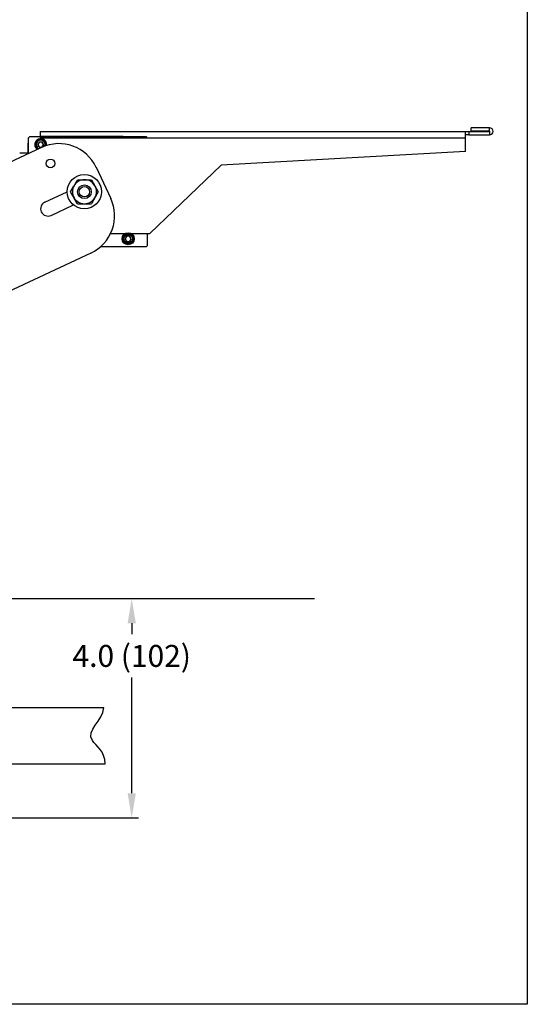
# Model space of a CAD drawing. Extents: x 108.9 to 158.2, y 297.8 to 363.
# Drawn here: x 123.7 to 132.9, y 297.8 to 315.7 of the extents above; entities that cross this region are included whole.
import ezdxf

# ---------------------------------------------------------------- set-up
doc = ezdxf.new("R2010")
doc.units = 0
doc.header["$MEASUREMENT"] = 0
doc.layers.get('0').update_dxf_attribs({"linetype": 'CONTINUOUS'})
doc.layers.get('DEFPOINTS').update_dxf_attribs({"linetype": 'CONTINUOUS'})
doc.layers.add('BORDER', color=7, linetype='CONTINUOUS')
doc.styles.add('ROMANS', font='ROMANS.SHX')
doc.styles.get("Standard").update_dxf_attribs({"font": 'arial.ttf'})
doc.dimstyles.new('ROMANS', dxfattribs={"dimtxt": 0.18, "dimasz": 0.18, "dimexe": 0.18, "dimexo": 0.0625, "dimgap": 0.09, "dimtad": 0, "dimtih": 1, "dimtoh": 1, "dimdec": 4, "dimzin": 0, "dimtxsty": 'STANDARD', "dimcen": 0.09, "dimazin": 3, "dimtfac": 1, "dimtdec": 4, "dimtofl": 0, "dimtmove": 0, "dimatfit": 3, "dimtolj": 1, "dimtzin": 0})

# ---------------------------------------------------------------- blocks, each defined once
blk = doc.blocks.new('*D91')
at = {"color": 0, "linetype": 'CONTINUOUS'}
for p, q in [((122.468, 305.182), (125.867, 305.182)), ((125.742, 304.732), (125.742, 304.531)), ((125.742, 301.632), (125.742, 303.742)), ((122.468, 301.182), (125.867, 301.182))]:
    blk.add_line(p, q, dxfattribs=at)
for points in [[(125.667, 304.732), (125.817, 304.732), (125.742, 305.182)], [(125.667, 301.632), (125.817, 301.632), (125.742, 301.182)]]:
    blk.add_solid(points, dxfattribs=at)
at = {"layer": 'DEFPOINTS', "color": 0, "linetype": 'CONTINUOUS'}
for p in [(122.405, 305.182), (125.742, 305.182), (122.405, 301.182)]:
    blk.add_point(p, dxfattribs=at)
at = {"color": 0, "linetype": 'CONTINUOUS', "insert": (125.742, 304.137), "char_height": 0.4, "attachment_point": 5, "style": 'ROMANS'}
blk.add_mtext('\\A1;4.0 (102)', dxfattribs=at)

msp = doc.modelspace()

# ---------------------------------------------------------------- linework, layer by layer
at = {"color": 0, "linetype": 'CONTINUOUS'}
for p, q in [((131.924, 313.706), (131.924, 313.766)), ((132.262, 313.766), (131.924, 313.766)), ((132.262, 313.706), (132.262, 313.766)), ((123.877, 313.602), (123.857, 313.582)), ((123.857, 313.582), (123.857, 313.297)), ((126.012, 313.602), (123.877, 313.602)), ((124.074, 313.702), (131.824, 313.702)), ((124.074, 313.702), (124.074, 313.582)), ((131.824, 313.582), (124.074, 313.582)), ((124.085, 313.614), (124.085, 313.602)), ((124.085, 313.614), (125.585, 313.614)), ((125.585, 313.614), (125.585, 313.602)), ((126.032, 313.582), (126.012, 313.602)), ((131.824, 313.582), (131.824, 313.702)), ((131.824, 313.702), (131.884, 313.702)), ((131.884, 313.642), (131.824, 313.642)), ((131.824, 313.336), (131.824, 313.582)), ((131.884, 313.702), (131.884, 313.642)), ((131.884, 313.702), (132.262, 313.702)), ((131.884, 313.642), (132.262, 313.642)), ((132.262, 313.706), (131.924, 313.706)), ((132.262, 313.702), (132.262, 313.642)), ((124.098, 313.41), (122.075, 312.464)), ((123.847, 313.456), (123.847, 313.292)), ((124.029, 313.461), (124.056, 313.508)), ((124.056, 313.414), (124.029, 313.461)), ((124.111, 313.508), (124.056, 313.508)), ((124.056, 313.414), (124.107, 313.414)), ((124.138, 313.461), (124.111, 313.508)), ((124.138, 313.461), (124.112, 313.416)), ((123.827, 313.305), (123.701, 313.305)), ((131.824, 313.336), (127.374, 313.089)), ((125.095, 313.048), (125.359, 312.482)), ((127.374, 313.089), (126.074, 311.842)), ((124.754, 312.821), (124.88, 312.821)), ((124.88, 312.821), (125.006, 312.821)), ((124.159, 312.412), (124.568, 312.603)), ((124.272, 312.171), (124.68, 312.362)), ((124.754, 312.384), (124.88, 312.384)), ((124.88, 312.384), (125.006, 312.384)), ((125.357, 311.842), (126.074, 311.842)), ((125.623, 311.744), (125.65, 311.791)), ((125.704, 311.791), (125.65, 311.791)), ((125.731, 311.744), (125.704, 311.791)), ((126.032, 311.622), (126.032, 311.842)), ((125.177, 311.602), (126.012, 311.602)), ((125.65, 311.697), (125.623, 311.744)), ((125.65, 311.697), (125.704, 311.697)), ((125.731, 311.744), (125.704, 311.697)), ((126.012, 311.602), (126.032, 311.622)), ((124.998, 311.485), (122.975, 310.539)), ((110.444, 305.182), (129.074, 305.182)), ((122.475, 303.196), (125.236, 303.196)), ((122.475, 302.169), (125.258, 302.169))]:
    msp.add_line(p, q, dxfattribs=at)
at = {"color": 0, "linetype": 'CONTINUOUS', "flags": 128}
for points in [[(124.628, 312.603), (124.686, 312.705), (124.691, 312.712)], [(124.691, 312.712), (124.746, 312.808), (124.754, 312.821)], [(125.006, 312.821), (125.065, 312.72), (125.07, 312.712)], [(125.07, 312.712), (125.125, 312.616), (125.133, 312.603)], [(124.691, 312.493), (124.635, 312.589), (124.628, 312.603)], [(124.754, 312.384), (124.695, 312.486), (124.691, 312.493)], [(125.07, 312.493), (125.014, 312.397), (125.006, 312.384)], [(125.133, 312.603), (125.074, 312.501), (125.07, 312.493)]]:
    msp.add_lwpolyline(points, dxfattribs=at)
at = {"color": 0, "linetype": 'CONTINUOUS'}
for centre, radius in [((124.263, 313.12), 0.0795), ((124.88, 312.603), 0.312), ((124.88, 312.603), 0.125), ((124.88, 312.603), 0.0953), ((125.677, 311.744), 0.109), ((125.677, 311.744), 0.0915), ((125.677, 311.744), 0.0805)]:
    msp.add_circle(centre, radius, dxfattribs=at)
for centre, radius, start, end in [((132.262, 313.704), 0.062, 270, 90), ((124.084, 313.461), 0.109, 352.1548, 233.2926), ((124.084, 313.461), 0.0915, 346.5567, 240.1679), ((124.084, 313.461), 0.0805, 341.3411, 245.881), ((132.262, 313.704), 0.00197, 270, 90), ((123.972, 313.456), 0.125, 157.1655, 180), ((124.084, 313.461), 0.047, 150, 210), ((124.084, 313.461), 0.047, 90, 150), ((124.084, 313.461), 0.047, 210, 270), ((124.084, 313.461), 0.047, 30, 90), ((124.084, 313.461), 0.047, 270, 330), ((124.415, 312.73), 0.75, 25.0626, 115.0626), ((124.084, 313.461), 0.047, 330, 30), ((123.827, 313.335), 0.03, 270, 0), ((124.88, 312.603), 0.219, 150, 210), ((124.88, 312.603), 0.219, 90, 150), ((124.88, 312.603), 0.219, 30, 90), ((124.88, 312.603), 0.219, 330, 30), ((124.88, 312.603), 0.219, 210, 270), ((124.88, 312.603), 0.219, 270, 330), ((124.68, 312.164), 0.75, 295.0626, 25.0626), ((124.215, 312.292), 0.133, 115.0626, 295.0626), ((125.677, 311.744), 0.047, 150, 210), ((125.677, 311.744), 0.047, 90, 150), ((125.677, 311.744), 0.047, 30, 90), ((125.677, 311.744), 0.047, 330, 30), ((125.677, 311.744), 0.047, 210, 270), ((125.677, 311.744), 0.047, 270, 330)]:
    msp.add_arc(centre, radius, start, end, dxfattribs=at)
msp.add_open_spline([(125.258, 302.169), (125.258, 302.4), (124.742, 302.698), (125.221, 302.947), (125.236, 303.196)], degree=3, knots=[0.0632173, 0.0632173, 0.0632173, 0.0632173, 0.3833671, 1.0219383, 1.0219383, 1.0219383, 1.0219383], dxfattribs=at)
at = {"layer": 'BORDER', "color": 0, "linetype": 'CONTINUOUS'}
for p, q in [((132.948, 329.783), (132.948, 297.783)), ((132.948, 297.783), (108.948, 297.783)), ((132.948, 297.783), (108.948, 297.783)), ((132.948, 297.783), (108.948, 297.783))]:
    msp.add_line(p, q, dxfattribs=at)

# ---------------------------------------------------------------- dimensions: what is measured, and where the dimension line sits
at = {"color": 0, "linetype": 'CONTINUOUS'}
dim = msp.add_linear_dim(base=(125.742, 305.182), p1=(122.405, 301.182), p2=(122.405, 305.182), angle=90, text='4.0 (102)', dimstyle='ROMANS', override={"dimtxt": 0.4, "dimasz": 0.45, "dimexe": 0.125, "dimtoh": 0, "dimdec": 1, "dimtxsty": 'ROMANS', "dimcen": 0.12, "dimtdec": 1, "dimatfit": 0, "dimtzin": 12}, dxfattribs=at)
dim.commit()
dim.dimension.update_dxf_attribs({"geometry": '*D91', "text_midpoint": (125.742, 304.137), "dimtype": 160})

doc.saveas('drawing.dxf')
